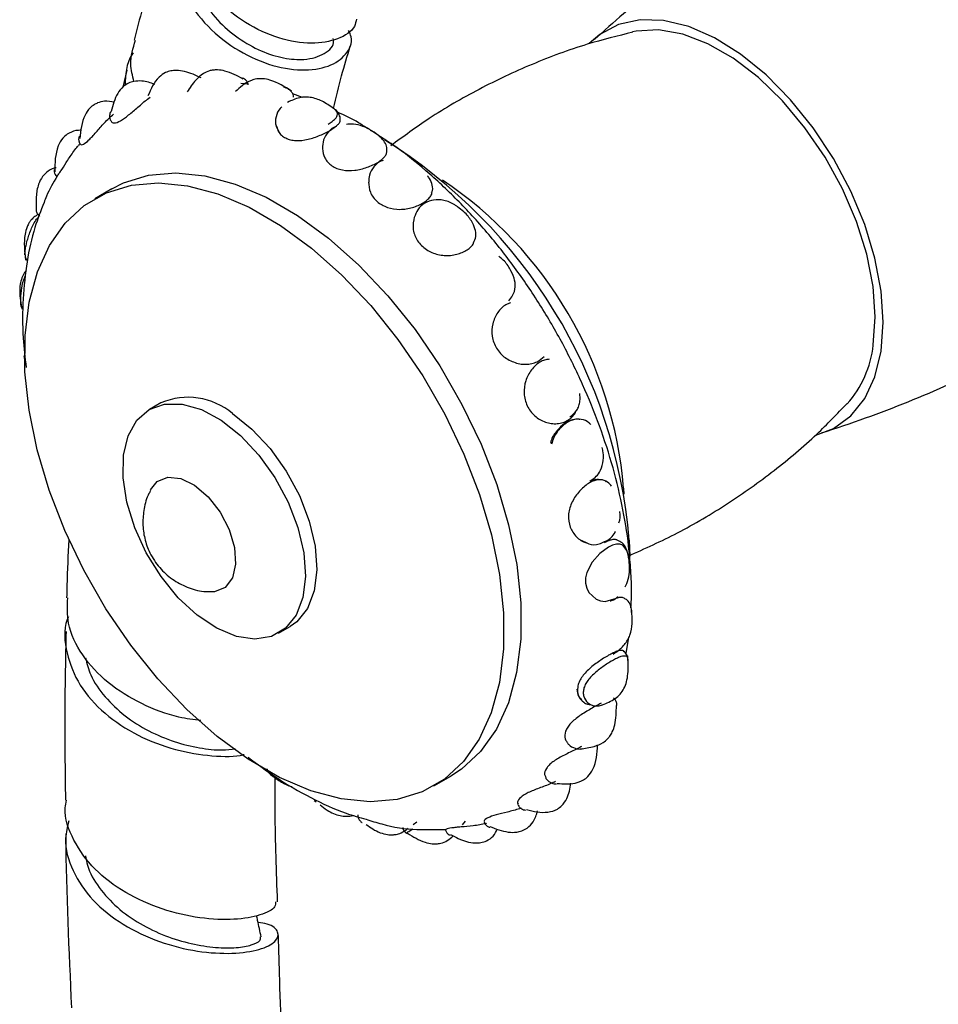
# Model space of a CAD drawing. Units: millimetres. Extents: x 57 to 2673, y 134 to 2942.
# Drawn here: x 1945 to 2002, y 2520 to 2581 of the extents above; entities that cross this region are included whole.
import ezdxf

# ---------------------------------------------------------------- set-up
doc = ezdxf.new("R2010")
doc.units = ezdxf.units.MM

msp = doc.modelspace()

# ---------------------------------------------------------------- linework, layer by layer
at = {"color": 7, "linetype": 'Continuous', "lineweight": 25}
for p, q in [((1951.913, 2577.745), (1951.67, 2576.684)), ((1959.42, 2576.874), (1958.967, 2576.905)), ((1962.788, 2576.044), (1962.192, 2576.261)), ((1950.932, 2575.188), (1950.898, 2575.122)), ((1961.18, 2574.222), (1961.338, 2573.882)), ((1950.988, 2570.387), (1949.927, 2569.775)), ((1945.59, 2559.804), (1945.551, 2560.035)), ((1977.441, 2559.758), (1977.762, 2559.994)), ((1954.023, 2557.128), (1953.315, 2556.72)), ((1980.577, 2552.283), (1980.911, 2552.5)), ((1982.676, 2551.848), (1982.692, 2551.475)), ((1980.037, 2548.616), (1980.439, 2548.435)), ((1983.024, 2548.617), (1983.053, 2547.622)), ((1983.185, 2544.081), (1983.181, 2544.217)), ((1961.315, 2542.863), (1962.022, 2543.272)), ((1982.823, 2541.594), (1983, 2542.617)), ((1982.024, 2541.558), (1982.281, 2541.767)), ((1970.926, 2533.401), (1971.986, 2534.013)), ((1963.515, 2532.493), (1963.631, 2532.408)), ((1969.637, 2531.008), (1969.878, 2531.175)), ((1972.705, 2530.986), (1972.883, 2531.212)), ((1970.497, 2530.705), (1971.663, 2530.704)), ((1974.374, 2530.866), (1974.384, 2530.84))]:
    msp.add_line(p, q, dxfattribs=at)
at = {"color": 7, "linetype": 'Continuous', "lineweight": 25, "flags": 128}
for points in [[(1998.752, 2562.119), (1998.622, 2564.055), (1998.235, 2566.09), (1997.601, 2568.172), (1996.738, 2570.248), (1995.666, 2572.263), (1994.415, 2574.166), (1993.015, 2575.906), (1991.504, 2577.44), (1989.921, 2578.728), (1988.306, 2579.735), (1986.702, 2580.436), (1985.15, 2580.813), (1983.69, 2580.856), (1982.36, 2580.563), (1981.195, 2579.944), (1980.548, 2579.381)], [(1998.132, 2560.703), (1998.257, 2562.446), (1998.12, 2564.338), (1997.728, 2566.328), (1997.089, 2568.362), (1996.222, 2570.383), (1995.15, 2572.336), (1993.902, 2574.17), (1992.513, 2575.832), (1991.02, 2577.279), (1989.464, 2578.47), (1987.887, 2579.374), (1986.333, 2579.964), (1984.844, 2580.227), (1983.46, 2580.153), (1983.221, 2580.103)], [(1950.988, 2570.387), (1951.714, 2570.752), (1953.257, 2571.224), (1954.941, 2571.37), (1956.737, 2571.189), (1958.614, 2570.682), (1960.54, 2569.859), (1962.482, 2568.734), (1964.408, 2567.326), (1966.283, 2565.66), (1968.076, 2563.763), (1969.757, 2561.668), (1971.296, 2559.411), (1972.667, 2557.031), (1973.847, 2554.568), (1974.816, 2552.065), (1975.556, 2549.564), (1976.056, 2547.108), (1976.306, 2544.739)], [(1975.245, 2544.127), (1975.242, 2541.885), (1974.986, 2539.81), (1974.48, 2537.937), (1973.734, 2536.297), (1972.76, 2534.918), (1971.575, 2533.825), (1970.199, 2533.036), (1968.656, 2532.564), (1966.972, 2532.418), (1965.177, 2532.599), (1963.3, 2533.106), (1961.373, 2533.929), (1959.431, 2535.054), (1957.506, 2536.462), (1955.63, 2538.128), (1953.837, 2540.025), (1952.156, 2542.12), (1950.617, 2544.377), (1949.246, 2546.757), (1948.066, 2549.22), (1947.098, 2551.723), (1946.357, 2554.224), (1945.858, 2556.68), (1945.607, 2559.049), (1945.611, 2561.29), (1945.867, 2563.365), (1946.373, 2565.239), (1947.119, 2566.879), (1948.093, 2568.257), (1949.278, 2569.351), (1950.654, 2570.14), (1952.197, 2570.612), (1953.88, 2570.758), (1955.676, 2570.576), (1957.553, 2570.07), (1959.479, 2569.247), (1961.422, 2568.122), (1963.347, 2566.714), (1965.222, 2565.047), (1967.016, 2563.15), (1968.696, 2561.056), (1970.235, 2558.799), (1971.607, 2556.419), (1972.786, 2553.956), (1973.755, 2551.452), (1974.495, 2548.951), (1974.995, 2546.495), (1975.245, 2544.127)], [(1994.571, 2555.118), (1995.666, 2555.538), (1996.738, 2556.316), (1997.601, 2557.395), (1998.235, 2558.746), (1998.622, 2560.335), (1998.752, 2562.119)], [(1957.753, 2556.052), (1958.955, 2555.097), (1960.081, 2553.894), (1961.077, 2552.499), (1961.897, 2550.978), (1962.503, 2549.401), (1962.867, 2547.842), (1962.97, 2546.375), (1962.81, 2545.067), (1962.392, 2543.98), (1961.737, 2543.165), (1960.876, 2542.66), (1959.848, 2542.489), (1958.701, 2542.658), (1957.49, 2543.162), (1956.27, 2543.975), (1955.099, 2545.06), (1954.032, 2546.367), (1953.119, 2547.834), (1952.401, 2549.392), (1951.914, 2550.969), (1951.679, 2552.491), (1951.707, 2553.887), (1951.998, 2555.091), (1952.537, 2556.047), (1953.3, 2556.711), (1954.251, 2557.052), (1955.344, 2557.053), (1956.53, 2556.714), (1957.753, 2556.052)], [(1958.46, 2556.46), (1959.662, 2555.505), (1960.788, 2554.302), (1961.784, 2552.907), (1962.604, 2551.386), (1963.21, 2549.809), (1963.574, 2548.25), (1963.678, 2546.783), (1963.517, 2545.475), (1963.099, 2544.389), (1962.445, 2543.574), (1962.022, 2543.272)], [(1953.385, 2551.731), (1953.802, 2552.252), (1954.458, 2552.521), (1955.254, 2552.444), (1956.114, 2552.027)], [(1956.114, 2552.027), (1956.953, 2551.311), (1957.689, 2550.366), (1958.25, 2549.286), (1958.581, 2548.175), (1958.65, 2547.142), (1958.449, 2546.289), (1957.999, 2545.699), (1957.344, 2545.429), (1957.027, 2545.419)], [(1983.005, 2547.456), (1982.96, 2547.726), (1982.879, 2547.981), (1982.623, 2548.31), (1982.445, 2548.379), (1982.235, 2548.379), (1981.996, 2548.315), (1981.738, 2548.194), (1981.201, 2547.8), (1980.718, 2547.256), (1980.393, 2546.62), (1980.322, 2546.29), (1980.322, 2545.962), (1980.392, 2545.653), (1980.529, 2545.377), (1980.965, 2544.969), (1981.236, 2544.862), (1981.529, 2544.828), (1982.099, 2544.979), (1982.099, 2544.979)], [(1976.306, 2544.739), (1976.303, 2542.498), (1976.046, 2540.423), (1975.54, 2538.549), (1974.794, 2536.909), (1973.82, 2535.531), (1972.635, 2534.437), (1971.986, 2534.013)]]:
    msp.add_lwpolyline(points, dxfattribs=at)
at = {"color": 7, "linetype": 'Continuous', "lineweight": 25}
for centre, radius, start, end in [((1950.773, 2545.937), 32.362, 4.75067, 58.12743), ((1957.195, 2549.706), 25.572, 4.80714, 56.08425), ((1991.525, 2561.459), 6.651, 318.65989, 353.47304), ((1955.699, 2553.194), 4.277, 49.78896, 113.07903)]:
    msp.add_arc(centre, radius, start, end, dxfattribs=at)
for points, knots in [([(2014.305, 2598.934), (2013.395, 2598.633), (2010.714, 2597.745), (2006.353, 2595.933), (2001.252, 2593.533), (1996.308, 2590.835), (1991.539, 2587.883), (1986.989, 2584.677), (1983.424, 2581.923), (1981.465, 2580.169), (1980.868, 2579.634)], [0, 0, 0, 0, 0.074487, 0.219484, 0.364291, 0.508697, 0.65252, 0.79556, 0.937629, 1, 1, 1, 1]), ([(1966.127, 2580.895), (1966.1, 2580.742), (1966.008, 2580.214), (1965.033, 2579.608), (1963.396, 2579.306), (1961.344, 2579.628), (1959.226, 2580.588), (1957.316, 2582.129), (1955.872, 2584.132), (1955.133, 2586.386), (1955.064, 2588.4), (1955.555, 2589.476), (1955.733, 2589.866)], [0, 0, 0, 0, 0.0458617, 0.157793, 0.2694509, 0.3808824, 0.4920736, 0.6031682, 0.7141824, 0.8253348, 0.9366467, 1, 1, 1, 1]), ([(1955.268, 2588.593), (1955.053, 2588.154), (1954.502, 2587.03), (1954.516, 2584.941), (1955.222, 2582.648), (1956.652, 2580.599), (1958.565, 2579.01), (1960.704, 2578.005), (1962.767, 2577.649), (1964.486, 2577.906), (1965.55, 2578.675), (1965.951, 2579.526), (1965.707, 2580.055), (1965.646, 2580.186)], [0, 0, 0, 0, 0.064516, 0.165257, 0.266052, 0.366733, 0.467328, 0.567698, 0.667913, 0.767874, 0.867656, 0.967234, 1, 1, 1, 1]), ([(1955.011, 2588.184), (1954.679, 2587.268), (1953.902, 2585.123), (1953.041, 2582.241), (1952.54, 2580.26), (1952.372, 2579.599)], [0, 0, 0, 0, 0.331916, 0.777256, 1, 1, 1, 1]), ([(1955.544, 2585.504), (1955.542, 2585.491), (1955.476, 2584.933), (1955.77, 2583.79), (1956.429, 2582.211), (1957.488, 2580.806), (1958.793, 2579.683), (1960.223, 2578.877), (1961.644, 2578.437), (1963.075, 2578.34), (1964.209, 2578.703), (1964.8, 2579.264), (1964.7, 2579.641), (1964.687, 2579.688)], [0, 0, 0, 0, 0.002482, 0.104392, 0.206217, 0.307851, 0.409291, 0.51056, 0.611605, 0.712533, 0.846539, 0.980515, 1, 1, 1, 1]), ([(1983.251, 2580.083), (1982.304, 2579.851), (1980.186, 2579.331), (1976.992, 2578.14), (1973.719, 2576.598), (1970.786, 2574.908), (1969.044, 2573.625), (1968.262, 2573.049)], [0, 0, 0, 0, 0.176823, 0.39506, 0.611549, 0.82582, 1, 1, 1, 1]), ([(1952.353, 2577.031), (1952.263, 2577.392), (1952.045, 2578.26), (1952.299, 2579.095), (1952.447, 2579.583)], [0, 0, 0, 0, 0.415696, 1, 1, 1, 1]), ([(1964.719, 2575.359), (1964.878, 2576.042), (1965.187, 2577.372), (1965.565, 2578.617), (1965.749, 2579.223)], [0, 0, 0, 0, 0.513411, 1, 1, 1, 1]), ([(1952.297, 2578.804), (1952.27, 2578.764), (1951.871, 2578.175), (1951.835, 2577.455), (1951.802, 2576.784)], [0, 0, 0, 0, 0.066758, 1, 1, 1, 1]), ([(1956.527, 2577.252), (1956.187, 2577.41), (1955.689, 2577.643), (1955.033, 2577.734), (1954.634, 2577.702), (1954.259, 2577.579), (1953.653, 2577.142), (1953.402, 2576.564), (1953.217, 2576.136)], [0, 0, 0, 0, 0.262903, 0.386557, 0.468978, 0.547066, 0.664283, 1, 1, 1, 1]), ([(1959.111, 2577.187), (1958.748, 2577.384), (1958.252, 2577.653), (1957.593, 2577.759), (1957.265, 2577.746), (1956.962, 2577.682), (1956.573, 2577.499), (1956.092, 2577.058), (1955.81, 2576.64), (1955.64, 2576.389)], [0, 0, 0, 0, 0.289315, 0.396236, 0.460329, 0.516541, 0.614866, 0.769596, 1, 1, 1, 1]), ([(1953.65, 2576.857), (1953.383, 2576.946), (1952.956, 2577.089), (1952.398, 2577.058), (1951.998, 2576.936), (1951.641, 2576.699), (1951.198, 2576.136), (1951.05, 2575.571), (1950.948, 2575.182)], [0, 0, 0, 0, 0.218925, 0.351273, 0.438373, 0.541164, 0.684148, 1, 1, 1, 1]), ([(1962.12, 2576.431), (1961.689, 2576.705), (1961.138, 2577.056), (1960.39, 2577.21), (1960.084, 2577.209), (1959.818, 2577.167), (1959.273, 2576.984), (1958.922, 2576.664), (1958.641, 2576.408)], [0, 0, 0, 0, 0.377644, 0.48428, 0.553139, 0.600766, 0.681359, 1, 1, 1, 1]), ([(1959.124, 2577.206), (1959.122, 2577.211), (1959.113, 2577.233), (1959.041, 2577.243), (1958.968, 2577.252), (1958.963, 2577.252)], [0, 0, 0, 0, 0.243343, 0.954403, 1, 1, 1, 1]), ([(1959.435, 2576.834), (1959.416, 2576.898), (1959.38, 2577.019), (1959.258, 2577.142), (1959.169, 2577.202), (1959.13, 2577.216), (1959.127, 2577.218)], [0, 0, 0, 0, 0.358011, 0.67787, 0.974075, 1, 1, 1, 1]), ([(1955.837, 2576.653), (1955.804, 2576.622), (1955.767, 2576.587), (1955.748, 2576.55), (1955.746, 2576.545)], [0, 0, 0, 0, 0.8905703, 1, 1, 1, 1]), ([(1961.935, 2576.548), (1961.935, 2576.548), (1961.905, 2576.577), (1961.806, 2576.621), (1961.677, 2576.665), (1961.625, 2576.683)], [0, 0, 0, 0, 0.004504, 0.600375, 1, 1, 1, 1]), ([(1962.243, 2576.053), (1962.239, 2576.11), (1962.227, 2576.244), (1962.106, 2576.413), (1961.996, 2576.516), (1961.927, 2576.55), (1961.913, 2576.557)], [0, 0, 0, 0, 0.241282, 0.5692026, 0.910723, 1, 1, 1, 1]), ([(1951.153, 2575.744), (1950.943, 2575.783), (1950.59, 2575.849), (1950.165, 2575.738), (1949.856, 2575.589), (1949.567, 2575.356), (1949.134, 2574.695), (1949.055, 2574.009), (1948.998, 2573.507)], [0, 0, 0, 0, 0.174309, 0.293834, 0.359445, 0.451518, 0.598387, 1, 1, 1, 1]), ([(1950.967, 2574.539), (1950.967, 2574.535), (1950.967, 2574.49), (1951.064, 2574.467), (1951.256, 2574.465), (1951.626, 2574.642), (1952.067, 2574.985), (1952.451, 2575.315), (1952.75, 2575.575), (1953.054, 2575.832), (1953.252, 2575.981), (1953.352, 2576.056)], [0, 0, 0, 0, 0.008389, 0.108706, 0.206683, 0.404791, 0.602622, 0.702637, 0.801002, 0.899979, 1, 1, 1, 1]), ([(1964.798, 2575.309), (1964.569, 2575.469), (1964.14, 2575.769), (1963.494, 2576.032), (1962.98, 2576.079), (1962.449, 2576.016), (1962.109, 2575.855), (1961.872, 2575.742)], [0, 0, 0, 0, 0.266889, 0.50171, 0.613737, 0.730659, 1, 1, 1, 1]), ([(1949.069, 2573.123), (1949.112, 2573.114), (1949.2, 2573.096), (1949.498, 2573.337), (1949.776, 2573.626), (1950.084, 2573.976), (1950.432, 2574.377), (1950.802, 2574.757), (1950.994, 2574.921), (1951.089, 2575.004)], [0, 0, 0, 0, 0.193859, 0.394942, 0.495485, 0.596685, 0.797536, 0.898597, 1, 1, 1, 1]), ([(1950.886, 2575.121), (1950.864, 2575.039), (1950.821, 2574.878), (1950.869, 2574.653), (1950.951, 2574.565), (1950.971, 2574.543)], [0, 0, 0, 0, 0.439817, 0.86527, 1, 1, 1, 1]), ([(1961.504, 2575.441), (1961.471, 2575.416), (1961.281, 2575.266), (1961.14, 2574.85), (1961.078, 2574.429), (1961.171, 2574.24), (1961.18, 2574.222)], [0, 0, 0, 0, 0.089763, 0.525513, 0.954083, 1, 1, 1, 1]), ([(1964.386, 2574.392), (1964.469, 2574.446), (1964.634, 2574.552), (1964.811, 2574.71), (1964.929, 2574.858), (1964.987, 2575.049), (1964.909, 2575.223), (1964.737, 2575.349), (1964.684, 2575.388)], [0, 0, 0, 0, 0.146395, 0.291988, 0.438582, 0.582708, 0.872494, 1, 1, 1, 1]), ([(1965.114, 2574.65), (1965.12, 2574.688), (1965.143, 2574.832), (1965.021, 2575.065), (1964.911, 2575.222), (1964.825, 2575.279), (1964.821, 2575.282)], [0, 0, 0, 0, 0.14881, 0.572111, 0.979529, 1, 1, 1, 1]), ([(1966.831, 2574.11), (1966.644, 2574.234), (1966.029, 2574.643), (1965.393, 2574.934), (1964.951, 2575.136)], [0, 0, 0, 0, 0.303673, 1, 1, 1, 1]), ([(1961.202, 2574.239), (1961.225, 2574.129), (1961.268, 2573.926), (1961.487, 2573.695), (1961.74, 2573.524), (1962.045, 2573.411), (1962.497, 2573.346), (1963.007, 2573.408), (1963.514, 2573.553), (1963.884, 2573.695), (1964.231, 2573.857), (1964.54, 2574.026), (1964.796, 2574.197), (1964.986, 2574.361), (1965.108, 2574.512), (1965.122, 2574.605), (1965.129, 2574.65)], [0, 0, 0, 0, 0.076728, 0.142778, 0.209515, 0.275784, 0.342345, 0.474412, 0.540404, 0.607073, 0.673606, 0.739812, 0.806227, 0.872743, 0.939758, 1, 1, 1, 1]), ([(1967.49, 2573.693), (1967.312, 2573.823), (1966.975, 2574.07), (1966.396, 2574.323), (1965.893, 2574.414), (1965.615, 2574.386), (1965.517, 2574.376)], [0, 0, 0, 0, 0.306591, 0.584304, 0.853828, 1, 1, 1, 1]), ([(1949.112, 2574.009), (1948.99, 2574.009), (1948.683, 2574.011), (1948.276, 2573.821), (1947.894, 2573.489), (1947.467, 2572.728), (1947.457, 2571.985), (1947.45, 2571.432)], [0, 0, 0, 0, 0.110458, 0.277231, 0.379545, 0.538709, 1, 1, 1, 1]), ([(1948.997, 2573.654), (1948.968, 2573.623), (1948.93, 2573.583), (1948.943, 2573.577), (1948.946, 2573.575)], [0, 0, 0, 0, 0.785504, 1, 1, 1, 1]), ([(1964.883, 2574.246), (1964.88, 2574.245), (1964.683, 2574.2), (1964.377, 2573.919), (1964.049, 2573.444), (1964.033, 2573.06), (1964.025, 2572.875)], [0, 0, 0, 0, 0.0063304, 0.3372316, 0.6808417, 1, 1, 1, 1]), ([(1968.007, 2572.661), (1968.012, 2572.787), (1968.022, 2573.04), (1967.821, 2573.39), (1967.507, 2573.709), (1967.172, 2573.904), (1966.994, 2574.007)], [0, 0, 0, 0, 0.214997, 0.433616, 0.700784, 1, 1, 1, 1]), ([(1967.425, 2573.738), (1967.399, 2573.758), (1967.332, 2573.813), (1967.243, 2573.864), (1967.187, 2573.897)], [0, 0, 0, 0, 0.372395, 1, 1, 1, 1]), ([(1983.129, 2546.586), (1983.097, 2547.036), (1983.008, 2548.322), (1982.672, 2550.496), (1982.056, 2553.094), (1981.216, 2555.696), (1980.171, 2558.269), (1978.934, 2560.787), (1977.52, 2563.219), (1975.947, 2565.538), (1974.229, 2567.716), (1972.387, 2569.731), (1970.432, 2571.54), (1968.799, 2572.866), (1967.804, 2573.488), (1967.512, 2573.671)], [0, 0, 0, 0, 0.045341, 0.129449, 0.213292, 0.296876, 0.380227, 0.463422, 0.546561, 0.629753, 0.713079, 0.796655, 0.880598, 0.965003, 1, 1, 1, 1]), ([(1947.582, 2571.178), (1947.583, 2571.175), (1947.586, 2571.172), (1947.701, 2571.313), (1947.867, 2571.549), (1948.146, 2571.99), (1948.496, 2572.531), (1948.76, 2572.892), (1948.877, 2573.022), (1948.908, 2573.057)], [0, 0, 0, 0, 0.168266, 0.280981, 0.3951304, 0.6209668, 0.8465694, 0.959306, 1, 1, 1, 1]), ([(1949.018, 2573.186), (1949.011, 2573.178), (1948.97, 2573.14), (1948.938, 2573.092), (1948.912, 2573.053)], [0, 0, 0, 0, 0.18455, 1, 1, 1, 1]), ([(1948.942, 2573.576), (1948.939, 2573.565), (1948.92, 2573.501), (1948.936, 2573.354), (1948.987, 2573.199), (1949.056, 2573.141), (1949.073, 2573.127)], [0, 0, 0, 0, 0.084344, 0.473085, 0.869847, 1, 1, 1, 1]), ([(1964.027, 2572.873), (1964.055, 2572.677), (1964.099, 2572.375), (1964.35, 2572.03), (1964.603, 2571.809), (1964.909, 2571.643), (1965.371, 2571.508), (1965.896, 2571.506), (1966.416, 2571.601), (1966.795, 2571.715), (1967.148, 2571.858), (1967.457, 2572.021), (1967.709, 2572.198), (1967.889, 2572.382), (1967.991, 2572.536), (1968, 2572.629), (1968.003, 2572.66)], [0, 0, 0, 0, 0.119604, 0.184574, 0.249995, 0.315044, 0.380405, 0.510101, 0.574919, 0.640402, 0.705736, 0.770778, 0.835973, 0.901316, 0.967012, 1, 1, 1, 1]), ([(1967.78, 2572.145), (1967.736, 2572.133), (1967.505, 2572.071), (1967.19, 2571.752), (1966.91, 2571.289), (1966.901, 2570.941), (1966.897, 2570.792)], [0, 0, 0, 0, 0.077837, 0.408558, 0.746465, 1, 1, 1, 1]), ([(1947.538, 2571.688), (1947.495, 2571.68), (1947.287, 2571.642), (1946.985, 2571.449), (1946.646, 2571.111), (1946.392, 2570.599), (1946.28, 2569.905), (1946.299, 2569.392), (1946.308, 2569.142)], [0, 0, 0, 0, 0.046463, 0.225041, 0.338058, 0.506342, 0.759031, 1, 1, 1, 1]), ([(1947.407, 2571.576), (1947.405, 2571.527), (1947.4, 2571.421), (1947.456, 2571.271), (1947.53, 2571.196), (1947.564, 2571.162)], [0, 0, 0, 0, 0.312766, 0.689799, 1, 1, 1, 1]), ([(1947.602, 2571.167), (1947.358, 2570.767), (1947.043, 2570.251), (1946.837, 2569.665), (1946.79, 2569.534)], [0, 0, 0, 0, 0.776627, 1, 1, 1, 1]), ([(1966.881, 2570.806), (1966.898, 2570.589), (1966.925, 2570.256), (1967.161, 2569.855), (1967.486, 2569.502), (1968.035, 2569.19), (1968.69, 2569.094), (1969.219, 2569.135), (1969.603, 2569.222), (1969.957, 2569.352), (1970.266, 2569.511), (1970.521, 2569.692), (1970.7, 2569.892), (1970.796, 2570.034), (1970.805, 2570.113), (1970.805, 2570.117)], [0, 0, 0, 0, 0.125072, 0.19168, 0.259169, 0.392714, 0.526046, 0.5926, 0.660016, 0.727262, 0.794311, 0.861342, 0.928556, 0.996355, 1, 1, 1, 1]), ([(1970.786, 2570.128), (1970.807, 2570.178), (1970.888, 2570.367), (1970.803, 2570.73), (1970.684, 2571.017), (1970.552, 2571.153), (1970.531, 2571.174)], [0, 0, 0, 0, 0.143474, 0.543121, 0.928878, 1, 1, 1, 1]), ([(1946.79, 2569.534), (1946.589, 2569.027), (1946.129, 2567.867), (1945.699, 2565.869), (1945.457, 2563.579), (1945.441, 2561.38), (1945.609, 2559.925), (1945.68, 2559.31)], [0, 0, 0, 0, 0.168792, 0.386361, 0.609053, 0.835018, 1, 1, 1, 1]), ([(1972.379, 2569.271), (1972.329, 2569.311), (1972.08, 2569.51), (1971.57, 2569.697), (1970.921, 2569.736), (1970.345, 2569.526), (1969.911, 2569.136), (1969.775, 2568.777), (1969.712, 2568.611)], [0, 0, 0, 0, 0.054786, 0.274172, 0.469778, 0.649717, 0.83822, 1, 1, 1, 1]), ([(1946.535, 2568.841), (1946.425, 2568.793), (1946.227, 2568.707), (1946.018, 2568.489), (1945.852, 2568.268), (1945.703, 2567.977), (1945.5, 2567.193), (1945.581, 2566.508), (1945.645, 2565.974)], [0, 0, 0, 0, 0.123242, 0.219714, 0.281337, 0.371552, 0.50994, 1, 1, 1, 1]), ([(1946.296, 2569.144), (1946.297, 2569.096), (1946.3, 2568.993), (1946.37, 2568.817), (1946.465, 2568.736), (1946.509, 2568.699)], [0, 0, 0, 0, 0.323228, 0.690006, 1, 1, 1, 1]), ([(1973.386, 2567.038), (1973.442, 2567.169), (1973.562, 2567.448), (1973.493, 2567.933), (1973.251, 2568.439), (1972.866, 2568.924), (1972.516, 2569.173), (1972.379, 2569.271)], [0, 0, 0, 0, 0.1688425, 0.3613706, 0.5660353, 0.8288731, 1, 1, 1, 1]), ([(1945.612, 2566.295), (1945.611, 2566.297), (1945.592, 2566.329), (1945.613, 2566.485), (1945.642, 2566.724), (1945.707, 2567.021), (1945.823, 2567.459), (1946.044, 2568.028), (1946.288, 2568.504), (1946.459, 2568.652), (1946.469, 2568.661)], [0, 0, 0, 0, 0.0092002, 0.1304162, 0.2535131, 0.3758542, 0.4982873, 0.7414617, 0.9843752, 1, 1, 1, 1]), ([(1969.71, 2568.624), (1969.666, 2568.398), (1969.597, 2568.053), (1969.705, 2567.576), (1969.911, 2567.12), (1970.351, 2566.643), (1970.949, 2566.358), (1971.469, 2566.256), (1971.867, 2566.246), (1972.252, 2566.3), (1972.61, 2566.407), (1972.925, 2566.555), (1973.176, 2566.743), (1973.333, 2566.906), (1973.377, 2567.012), (1973.388, 2567.038)], [0, 0, 0, 0, 0.124622, 0.190943, 0.256009, 0.387029, 0.518037, 0.584244, 0.649538, 0.715068, 0.78102, 0.846843, 0.912519, 0.97846, 1, 1, 1, 1]), ([(1945.619, 2566.293), (1945.617, 2566.274), (1945.611, 2566.178), (1945.651, 2566.041), (1945.736, 2565.956), (1945.755, 2565.937)], [0, 0, 0, 0, 0.164124, 0.818105, 1, 1, 1, 1]), ([(1975.569, 2563.456), (1975.654, 2563.557), (1975.862, 2563.804), (1975.992, 2564.302), (1975.92, 2564.885), (1975.634, 2565.471), (1975.288, 2565.952), (1975.024, 2566.141), (1974.954, 2566.191)], [0, 0, 0, 0, 0.131211, 0.319478, 0.503245, 0.709563, 0.92301, 1, 1, 1, 1]), ([(1945.682, 2565.325), (1945.647, 2565.282), (1945.539, 2565.148), (1945.403, 2564.859), (1945.298, 2564.457), (1945.258, 2563.789), (1945.346, 2563.287), (1945.409, 2562.928)], [0, 0, 0, 0, 0.06831, 0.21531, 0.37302, 0.552563, 1, 1, 1, 1]), ([(1945.39, 2563.053), (1945.376, 2563.121), (1945.348, 2563.258), (1945.341, 2563.54), (1945.359, 2563.861), (1945.424, 2564.323), (1945.5, 2564.75), (1945.631, 2564.987), (1945.649, 2565.019)], [0, 0, 0, 0, 0.157711, 0.317323, 0.476084, 0.634979, 0.950809, 1, 1, 1, 1]), ([(1975.676, 2563.326), (1975.577, 2563.29), (1975.378, 2563.217), (1975.109, 2563.004), (1974.875, 2562.73), (1974.69, 2562.402), (1974.525, 2561.915), (1974.494, 2561.378), (1974.621, 2560.863), (1974.853, 2560.388), (1975.307, 2559.871), (1975.801, 2559.682), (1976.048, 2559.587)], [0, 0, 0, 0, 0.076307, 0.153408, 0.230492, 0.308109, 0.38484, 0.538509, 0.61507, 0.692595, 0.846063, 1, 1, 1, 1]), ([(1976.048, 2559.587), (1976.175, 2559.56), (1976.429, 2559.507), (1976.807, 2559.523), (1977.163, 2559.598), (1977.362, 2559.7), (1977.461, 2559.751)], [0, 0, 0, 0, 0.249033, 0.500966, 0.75137, 1, 1, 1, 1]), ([(1977.487, 2559.65), (1977.394, 2559.585), (1977.208, 2559.457), (1976.882, 2559.089), (1976.574, 2558.507), (1976.48, 2557.838), (1976.559, 2557.315), (1976.742, 2556.821), (1977.142, 2556.286), (1977.71, 2555.952), (1978.199, 2555.835), (1978.566, 2555.831), (1978.913, 2555.903), (1979.222, 2556.039), (1979.478, 2556.236), (1979.654, 2556.435), (1979.714, 2556.585), (1979.734, 2556.634)], [0, 0, 0, 0, 0.054494, 0.108658, 0.216452, 0.32437, 0.37823, 0.432709, 0.54058, 0.648269, 0.701962, 0.756479, 0.810807, 0.864966, 0.91914, 0.973412, 1, 1, 1, 1]), ([(1978.072, 2559.831), (1977.974, 2559.821), (1977.777, 2559.801), (1977.584, 2559.701), (1977.487, 2559.65)], [0, 0, 0, 0, 0.497617, 1, 1, 1, 1]), ([(1994.936, 2555.267), (1995.846, 2555.569), (1998.525, 2556.46), (2002.012, 2557.872), (2004.532, 2559.087), (2005.358, 2559.485)], [0, 0, 0, 0, 0.256769, 0.756662, 1, 1, 1, 1]), ([(1979.34, 2556.26), (1979.5, 2556.383), (1979.742, 2556.569), (1979.913, 2556.935), (1979.977, 2557.244), (1979.987, 2557.504), (1979.961, 2557.66), (1979.954, 2557.699)], [0, 0, 0, 0, 0.374152, 0.564048, 0.74865, 0.936536, 1, 1, 1, 1]), ([(1982.973, 2547.647), (1983.996, 2548.106), (1986.108, 2549.054), (1989.125, 2550.843), (1992.007, 2552.894), (1994.486, 2554.975), (1995.893, 2556.448), (1996.506, 2557.09)], [0, 0, 0, 0, 0.201848, 0.416892, 0.62933, 0.838684, 1, 1, 1, 1]), ([(1980.652, 2555.767), (1980.612, 2555.813), (1980.455, 2555.993), (1980.047, 2556.131), (1979.51, 2556.113), (1978.979, 2555.861), (1978.521, 2555.403), (1978.205, 2554.954), (1978.157, 2554.655), (1978.149, 2554.606)], [0, 0, 0, 0, 0.0566439, 0.2242914, 0.3982427, 0.5707428, 0.7508868, 0.9591853, 1, 1, 1, 1]), ([(1979.965, 2556.094), (1979.95, 2556.101), (1979.853, 2556.144), (1979.643, 2556.101), (1979.358, 2556.02), (1979.069, 2555.848), (1978.794, 2555.61), (1978.548, 2555.316), (1978.324, 2554.977), (1978.255, 2554.713), (1978.219, 2554.577)], [0, 0, 0, 0, 0.026043, 0.164295, 0.301681, 0.438865, 0.57796, 0.71713, 0.854204, 1, 1, 1, 1]), ([(1980.911, 2552.5), (1981.004, 2552.604), (1981.232, 2552.858), (1981.41, 2553.397), (1981.446, 2553.939), (1981.37, 2554.258), (1981.346, 2554.36)], [0, 0, 0, 0, 0.218468, 0.532389, 0.85058, 1, 1, 1, 1]), ([(1981.588, 2552.239), (1981.582, 2552.244), (1981.516, 2552.306), (1981.359, 2552.359), (1981.118, 2552.38), (1980.848, 2552.317), (1980.564, 2552.185), (1980.276, 2551.984), (1979.998, 2551.728), (1979.661, 2551.33), (1979.402, 2550.853), (1979.27, 2550.354), (1979.241, 2549.849), (1979.403, 2549.244), (1979.786, 2548.77), (1980.154, 2548.517), (1980.349, 2548.455), (1980.434, 2548.428)], [0, 0, 0, 0, 0.005232, 0.064519, 0.123995, 0.183195, 0.24254, 0.302015, 0.361293, 0.420787, 0.53885, 0.598789, 0.657339, 0.775652, 0.893893, 0.953568, 1, 1, 1, 1]), ([(1981.92, 2551.971), (1981.873, 2552.036), (1981.735, 2552.224), (1981.359, 2552.377), (1980.968, 2552.394), (1980.747, 2552.298), (1980.673, 2552.266)], [0, 0, 0, 0, 0.172373, 0.502715, 0.833287, 1, 1, 1, 1]), ([(1953.394, 2551.703), (1953.355, 2551.639), (1953.145, 2551.297), (1952.967, 2550.592), (1952.873, 2549.653), (1952.994, 2548.718), (1953.328, 2547.778), (1953.906, 2546.904), (1954.704, 2546.179), (1955.64, 2545.69), (1956.429, 2545.441), (1956.893, 2545.447), (1957.004, 2545.449)], [0, 0, 0, 0, 0.026111, 0.139883, 0.248545, 0.355257, 0.466113, 0.594184, 0.717441, 0.838061, 0.961629, 1, 1, 1, 1]), ([(1982.381, 2549.693), (1982.381, 2549.695), (1982.463, 2549.899), (1982.474, 2550.159), (1982.444, 2550.388), (1982.443, 2550.394)], [0, 0, 0, 0, 0.006879, 0.974283, 1, 1, 1, 1]), ([(1982.276, 2548.624), (1982.258, 2548.633), (1982.181, 2548.672), (1982.006, 2548.663), (1981.756, 2548.604), (1981.567, 2548.506), (1981.472, 2548.458)], [0, 0, 0, 0, 0.091285, 0.393521, 0.695342, 1, 1, 1, 1]), ([(1981.498, 2548.541), (1981.573, 2548.568), (1981.716, 2548.618), (1981.828, 2548.723), (1981.882, 2548.773)], [0, 0, 0, 0, 0.523541, 1, 1, 1, 1]), ([(1981.882, 2548.773), (1981.984, 2548.872), (1982.105, 2548.988), (1982.165, 2549.149), (1982.174, 2549.174)], [0, 0, 0, 0, 0.845804, 1, 1, 1, 1]), ([(1948.329, 2548.641), (1948.276, 2547.706), (1948.209, 2546.518), (1948.192, 2545.301), (1948.188, 2545.042)], [0, 0, 0, 0, 0.787233, 1, 1, 1, 1]), ([(1980.439, 2548.435), (1980.464, 2548.423), (1980.685, 2548.318), (1981.087, 2548.334), (1981.386, 2548.485), (1981.498, 2548.541)], [0, 0, 0, 0, 0.077404, 0.656735, 1, 1, 1, 1]), ([(1983.005, 2547.455), (1982.964, 2547.675), (1982.894, 2548.055), (1982.632, 2548.458), (1982.383, 2548.573), (1982.275, 2548.623)], [0, 0, 0, 0, 0.43839, 0.757158, 1, 1, 1, 1]), ([(1982.763, 2545.726), (1982.782, 2545.757), (1982.89, 2545.936), (1983.007, 2546.346), (1983.065, 2546.941), (1983.019, 2547.338), (1982.995, 2547.545)], [0, 0, 0, 0, 0.0632635, 0.3626694, 0.6680902, 1, 1, 1, 1]), ([(1983.124, 2544.442), (1983.141, 2544.671), (1983.191, 2545.367), (1983.154, 2546.097), (1983.129, 2546.586)], [0, 0, 0, 0, 0.329446, 1, 1, 1, 1]), ([(1956.504, 2537.452), (1956.052, 2537.507), (1954.863, 2537.65), (1952.791, 2538.432), (1950.677, 2539.74), (1949.086, 2541.468), (1948.187, 2543.303), (1948.235, 2544.519), (1948.256, 2545.042)], [0, 0, 0, 0, 0.114011, 0.3003543, 0.486599, 0.6729538, 0.8593402, 1, 1, 1, 1]), ([(1981.833, 2544.856), (1981.867, 2544.862), (1982.059, 2544.899), (1982.215, 2545.033), (1982.343, 2545.143)], [0, 0, 0, 0, 0.1774, 1, 1, 1, 1]), ([(1982.708, 2545.034), (1982.672, 2545.051), (1982.589, 2545.091), (1982.404, 2545.075), (1982.167, 2545.011), (1981.978, 2544.92), (1981.883, 2544.874)], [0, 0, 0, 0, 0.196765, 0.464187, 0.730973, 1, 1, 1, 1]), ([(1983.18, 2544.068), (1983.169, 2544.244), (1983.15, 2544.553), (1982.957, 2544.899), (1982.768, 2544.991), (1982.701, 2545.024)], [0, 0, 0, 0, 0.46138, 0.80882, 1, 1, 1, 1]), ([(1948.295, 2543.882), (1948.272, 2543.827), (1947.964, 2543.113), (1948.135, 2541.616), (1948.898, 2539.605), (1950.481, 2537.837), (1952.565, 2536.469), (1954.937, 2535.575), (1957.189, 2535.219), (1958.684, 2535.204), (1959.15, 2535.349), (1959.172, 2535.356)], [0, 0, 0, 0, 0.011548, 0.151833, 0.292192, 0.432634, 0.572985, 0.713258, 0.853318, 0.993241, 1, 1, 1, 1]), ([(1982.22, 2541.679), (1982.398, 2541.826), (1982.659, 2542.04), (1982.924, 2542.428), (1983.122, 2542.86), (1983.231, 2543.505), (1983.194, 2544.014), (1983.175, 2544.287)], [0, 0, 0, 0, 0.247527, 0.362973, 0.47725, 0.720228, 1, 1, 1, 1]), ([(1948.154, 2542.974), (1948.117, 2541.361), (1948.039, 2537.911), (1948.087, 2534.391), (1948.113, 2532.516)], [0, 0, 0, 0, 0.46752, 1, 1, 1, 1]), ([(1949.357, 2541.33), (1949.448, 2540.975), (1949.667, 2540.123), (1950.522, 2538.892), (1951.759, 2537.713), (1953.248, 2536.77), (1954.855, 2536.107), (1956.428, 2535.721), (1957.754, 2535.591), (1958.372, 2535.664), (1958.633, 2535.694)], [0, 0, 0, 0, 0.096004, 0.230578, 0.365108, 0.499499, 0.633775, 0.767979, 0.902046, 1, 1, 1, 1]), ([(1982.705, 2541.709), (1982.705, 2541.71), (1982.692, 2541.757), (1982.598, 2541.808), (1982.4, 2541.798), (1982.094, 2541.674), (1981.822, 2541.538), (1981.515, 2541.359), (1981.086, 2541.081), (1980.543, 2540.673), (1980.111, 2540.21), (1979.899, 2539.821), (1979.791, 2539.429), (1979.84, 2538.959), (1980.117, 2538.613), (1980.411, 2538.461), (1980.571, 2538.447), (1980.639, 2538.441)], [0, 0, 0, 0, 0.000683, 0.054222, 0.16087, 0.214228, 0.267891, 0.321253, 0.374917, 0.481482, 0.588039, 0.641073, 0.695116, 0.801807, 0.908248, 0.961351, 1, 1, 1, 1]), ([(1982.943, 2541.176), (1982.943, 2541.203), (1982.945, 2541.358), (1982.843, 2541.465), (1982.59, 2541.444), (1982.299, 2541.329), (1982.043, 2541.203), (1981.762, 2541.037), (1981.368, 2540.779), (1980.871, 2540.396), (1980.461, 2539.967), (1980.256, 2539.605), (1980.179, 2539.33), (1980.173, 2539.066), (1980.259, 2538.747), (1980.472, 2538.498), (1980.771, 2538.371), (1981.028, 2538.349), (1981.244, 2538.374), (1981.369, 2538.431), (1981.404, 2538.447)], [0, 0, 0, 0, 0.018997, 0.110345, 0.201863, 0.247942, 0.293879, 0.340007, 0.385781, 0.477237, 0.568883, 0.614291, 0.660639, 0.70665, 0.752546, 0.844259, 0.889978, 0.936259, 0.982115, 1, 1, 1, 1]), ([(1981.362, 2538.422), (1981.633, 2538.532), (1982.025, 2538.69), (1982.471, 2539.077), (1982.717, 2539.436), (1982.874, 2539.869), (1982.98, 2540.56), (1982.952, 2541.094), (1982.932, 2541.468)], [0, 0, 0, 0, 0.248223, 0.359121, 0.466682, 0.57975, 0.705531, 1, 1, 1, 1]), ([(1982.927, 2541.176), (1982.932, 2541.235), (1982.941, 2541.377), (1982.843, 2541.617), (1982.692, 2541.731), (1982.621, 2541.784)], [0, 0, 0, 0, 0.270815, 0.658195, 1, 1, 1, 1]), ([(1979.781, 2539.387), (1979.798, 2539.235), (1979.826, 2538.981), (1980, 2538.804), (1980.07, 2538.733)], [0, 0, 0, 0, 0.6007028, 1, 1, 1, 1]), ([(1981.283, 2538.532), (1981.182, 2538.477), (1980.981, 2538.367), (1980.534, 2538.112), (1979.956, 2537.76), (1979.466, 2537.372), (1979.197, 2537.041), (1979.034, 2536.709), (1978.985, 2536.356), (1979.129, 2536.184), (1979.179, 2536.123)], [0, 0, 0, 0, 0.090938, 0.181334, 0.361275, 0.541304, 0.630834, 0.722014, 0.90214, 1, 1, 1, 1]), ([(1979.981, 2535.691), (1980.275, 2535.729), (1980.76, 2535.793), (1981.341, 2536.026), (1981.652, 2536.275), (1981.842, 2536.505), (1982.005, 2536.789), (1982.218, 2537.421), (1982.222, 2537.977), (1982.226, 2538.381)], [0, 0, 0, 0, 0.233507, 0.38553, 0.476958, 0.52788, 0.599002, 0.709087, 1, 1, 1, 1]), ([(1982.251, 2538.381), (1982.252, 2538.428), (1982.255, 2538.53), (1982.191, 2538.715), (1982.096, 2538.802), (1982.053, 2538.841)], [0, 0, 0, 0, 0.317645, 0.691158, 1, 1, 1, 1]), ([(1980.073, 2535.84), (1980.038, 2535.821), (1979.902, 2535.75), (1979.513, 2535.558), (1978.908, 2535.266), (1978.367, 2534.958), (1978.049, 2534.694), (1977.833, 2534.425), (1977.724, 2534.137), (1977.824, 2533.996), (1977.858, 2533.948)], [0, 0, 0, 0, 0.033158, 0.129633, 0.321669, 0.513788, 0.609249, 0.706633, 0.898921, 1, 1, 1, 1]), ([(1978.563, 2533.555), (1978.931, 2533.527), (1979.476, 2533.486), (1980.129, 2533.714), (1980.519, 2534.016), (1980.98, 2534.709), (1981.029, 2535.417), (1981.066, 2535.939)], [0, 0, 0, 0, 0.284374, 0.420263, 0.50399, 0.633934, 1, 1, 1, 1]), ([(1979.168, 2536.115), (1979.2, 2536.06), (1979.31, 2535.874), (1979.663, 2535.723), (1979.977, 2535.663), (1980.13, 2535.712), (1980.138, 2535.714)], [0, 0, 0, 0, 0.174644, 0.59076, 0.979078, 1, 1, 1, 1]), ([(1959.429, 2535.183), (1960.001, 2534.753), (1961.266, 2533.802), (1963.298, 2532.65), (1965.162, 2531.776), (1966.313, 2531.454), (1966.725, 2531.339)], [0, 0, 0, 0, 0.243987, 0.538801, 0.834867, 1, 1, 1, 1]), ([(1960.553, 2534.487), (1960.573, 2534.437), (1960.645, 2534.261), (1960.935, 2533.989), (1961.431, 2533.661), (1961.897, 2533.404), (1962.132, 2533.359), (1962.149, 2533.355)], [0, 0, 0, 0, 0.092786, 0.325807, 0.675046, 0.976417, 1, 1, 1, 1]), ([(1960.864, 2534.07), (1960.804, 2534.125), (1960.663, 2534.255), (1960.636, 2534.376), (1960.62, 2534.444)], [0, 0, 0, 0, 0.42864, 1, 1, 1, 1]), ([(1961.249, 2526.229), (1961.181, 2528.093), (1961.088, 2530.671), (1961.095, 2533.186), (1961.097, 2533.882)], [0, 0, 0, 0, 0.7232323, 1, 1, 1, 1]), ([(1978.456, 2533.666), (1978.364, 2533.625), (1978.157, 2533.534), (1977.809, 2533.4), (1977.316, 2533.215), (1976.854, 2533.033), (1976.494, 2532.84), (1976.226, 2532.642), (1976.055, 2532.419), (1976.122, 2532.313), (1976.146, 2532.275)], [0, 0, 0, 0, 0.080962, 0.182387, 0.282498, 0.483331, 0.583402, 0.684836, 0.8856, 1, 1, 1, 1]), ([(1976.653, 2531.934), (1977.097, 2531.828), (1977.741, 2531.674), (1978.509, 2531.901), (1978.903, 2532.21), (1979.269, 2532.726), (1979.356, 2533.241), (1979.412, 2533.572)], [0, 0, 0, 0, 0.355243, 0.515346, 0.605292, 0.746434, 1, 1, 1, 1]), ([(1977.836, 2533.94), (1977.845, 2533.916), (1977.892, 2533.782), (1978.121, 2533.621), (1978.359, 2533.521), (1978.5, 2533.533), (1978.523, 2533.535)], [0, 0, 0, 0, 0.094666, 0.5083472, 0.9172949, 1, 1, 1, 1]), ([(1961.112, 2526.229), (1961.119, 2526.123), (1961.137, 2525.822), (1960.249, 2525.369), (1958.636, 2525.078), (1956.477, 2525.162), (1954.095, 2525.703), (1951.789, 2526.728), (1949.831, 2528.196), (1948.554, 2530.01), (1947.993, 2531.52), (1948.141, 2532.355), (1948.169, 2532.512)], [0, 0, 0, 0, 0.061743, 0.175972, 0.290098, 0.404107, 0.518034, 0.631881, 0.745725, 0.859562, 0.973483, 1, 1, 1, 1]), ([(1963.877, 2532.227), (1964.02, 2532.114), (1964.278, 2531.91), (1964.702, 2531.689), (1965.11, 2531.548), (1965.516, 2531.513), (1965.801, 2531.525), (1965.924, 2531.575), (1965.933, 2531.578)], [0, 0, 0, 0, 0.24811, 0.447155, 0.629821, 0.805314, 0.986389, 1, 1, 1, 1]), ([(1976.123, 2532.257), (1976.161, 2532.189), (1976.245, 2532.043), (1976.438, 2531.928), (1976.56, 2531.91), (1976.601, 2531.904)], [0, 0, 0, 0, 0.362015, 0.785442, 1, 1, 1, 1]), ([(1966.214, 2531.6), (1966.217, 2531.544), (1966.224, 2531.413), (1966.335, 2531.248), (1966.434, 2531.155), (1966.484, 2531.128), (1966.49, 2531.125)], [0, 0, 0, 0, 0.264392, 0.625208, 0.953726, 1, 1, 1, 1]), ([(1976.328, 2532.02), (1976.297, 2532.009), (1976.147, 2531.956), (1975.854, 2531.877), (1975.347, 2531.748), (1974.744, 2531.608), (1974.242, 2531.429), (1974.003, 2531.256), (1974.052, 2531.205), (1974.067, 2531.189)], [0, 0, 0, 0, 0.028226, 0.138164, 0.247763, 0.466254, 0.684809, 0.903444, 1, 1, 1, 1]), ([(1974.383, 2530.895), (1974.758, 2530.745), (1975.299, 2530.529), (1975.993, 2530.517), (1976.397, 2530.61), (1976.761, 2530.809), (1977.148, 2531.209), (1977.275, 2531.619), (1977.349, 2531.854)], [0, 0, 0, 0, 0.318282, 0.457336, 0.545485, 0.647905, 0.797558, 1, 1, 1, 1]), ([(1948.321, 2531.23), (1948.234, 2530.875), (1947.981, 2529.844), (1948.481, 2528.118), (1949.715, 2526.271), (1951.627, 2524.758), (1953.921, 2523.686), (1956.317, 2523.097), (1958.506, 2522.973), (1960.207, 2523.232), (1961.218, 2523.751), (1961.361, 2524.344), (1960.926, 2524.81), (1960.236, 2524.917), (1960.04, 2524.948)], [0, 0, 0, 0, 0.048097, 0.139811, 0.231533, 0.323247, 0.414903, 0.506505, 0.598032, 0.6895, 0.780914, 0.872292, 0.963664, 1, 1, 1, 1]), ([(1966.725, 2531.339), (1967.049, 2531.236), (1968.099, 2530.902), (1969.367, 2530.69), (1970.292, 2530.702), (1970.497, 2530.705)], [0, 0, 0, 0, 0.257766, 0.835279, 1, 1, 1, 1]), ([(1966.73, 2531.018), (1967.007, 2530.823), (1967.411, 2530.537), (1968.005, 2530.383), (1968.34, 2530.366), (1968.626, 2530.402), (1968.981, 2530.5), (1969.192, 2530.679), (1969.325, 2530.792)], [0, 0, 0, 0, 0.34903, 0.509477, 0.613587, 0.68591, 0.802775, 1, 1, 1, 1]), ([(1974.179, 2531.087), (1974.166, 2531.083), (1973.917, 2531.003), (1973.355, 2530.923), (1972.717, 2530.868), (1972.284, 2530.83), (1971.936, 2530.786), (1971.664, 2530.72), (1971.667, 2530.701), (1971.668, 2530.694)], [0, 0, 0, 0, 0.0117525, 0.2224206, 0.4331167, 0.5380028, 0.6447272, 0.8556953, 1, 1, 1, 1]), ([(1974.041, 2531.179), (1974.054, 2531.139), (1974.089, 2531.031), (1974.221, 2530.912), (1974.333, 2530.846), (1974.384, 2530.836), (1974.384, 2530.836)], [0, 0, 0, 0, 0.24192, 0.638544, 0.999512, 1, 1, 1, 1]), ([(1948.128, 2530.429), (1948.129, 2530.374), (1948.154, 2526.831), (1948.322, 2523.213), (1948.488, 2519.653)], [0, 0, 0, 0, 0.015765, 1, 1, 1, 1]), ([(1969.002, 2530.83), (1969.002, 2530.816), (1969.002, 2530.737), (1969.069, 2530.616), (1969.172, 2530.501), (1969.242, 2530.461), (1969.273, 2530.444)], [0, 0, 0, 0, 0.082991, 0.46857, 0.769473, 1, 1, 1, 1]), ([(1969.286, 2530.458), (1969.262, 2530.47), (1969.204, 2530.498), (1969.361, 2530.583), (1969.583, 2530.703), (1969.652, 2530.741)], [0, 0, 0, 0, 0.321545, 0.78949, 1, 1, 1, 1]), ([(1969.293, 2530.472), (1969.644, 2530.256), (1970.122, 2529.961), (1970.761, 2529.819), (1971.09, 2529.808), (1971.412, 2529.854), (1971.786, 2530.002), (1972.005, 2530.207), (1972.119, 2530.313)], [0, 0, 0, 0, 0.390016, 0.531512, 0.61238, 0.698341, 0.843378, 1, 1, 1, 1]), ([(1971.644, 2530.688), (1971.648, 2530.663), (1971.663, 2530.579), (1971.746, 2530.47), (1971.845, 2530.384), (1971.91, 2530.358), (1971.932, 2530.349)], [0, 0, 0, 0, 0.166625, 0.543711, 0.846949, 1, 1, 1, 1]), ([(1971.951, 2530.385), (1972.275, 2530.219), (1972.758, 2529.971), (1973.418, 2529.857), (1973.843, 2529.879), (1974.233, 2530.007), (1974.635, 2530.273), (1974.792, 2530.584), (1974.873, 2530.745)], [0, 0, 0, 0, 0.3166205, 0.4730562, 0.5778596, 0.6837358, 0.8369541, 1, 1, 1, 1]), ([(1949.356, 2529.063), (1949.388, 2528.868), (1949.5, 2528.18), (1950.165, 2527.079), (1951.272, 2525.844), (1952.705, 2524.84), (1954.294, 2524.079), (1955.922, 2523.594), (1957.444, 2523.364), (1958.744, 2523.359), (1959.676, 2523.534), (1960.214, 2523.794), (1960.199, 2523.974), (1960.192, 2524.052)], [0, 0, 0, 0, 0.038789, 0.137382, 0.235891, 0.334354, 0.43276, 0.531083, 0.629394, 0.727627, 0.825858, 0.924083, 1, 1, 1, 1]), ([(1960.234, 2524.054), (1960.161, 2524.392), (1960.065, 2524.832), (1959.97, 2525.273), (1959.948, 2525.375)], [0, 0, 0, 0, 0.767559, 1, 1, 1, 1]), ([(1961.751, 2513.599), (1961.607, 2516.206), (1961.412, 2519.745), (1961.328, 2523.219), (1961.305, 2524.134)], [0, 0, 0, 0, 0.73678, 1, 1, 1, 1])]:
    msp.add_open_spline(points, degree=3, knots=knots, dxfattribs=at)

doc.saveas('drawing.dxf')
